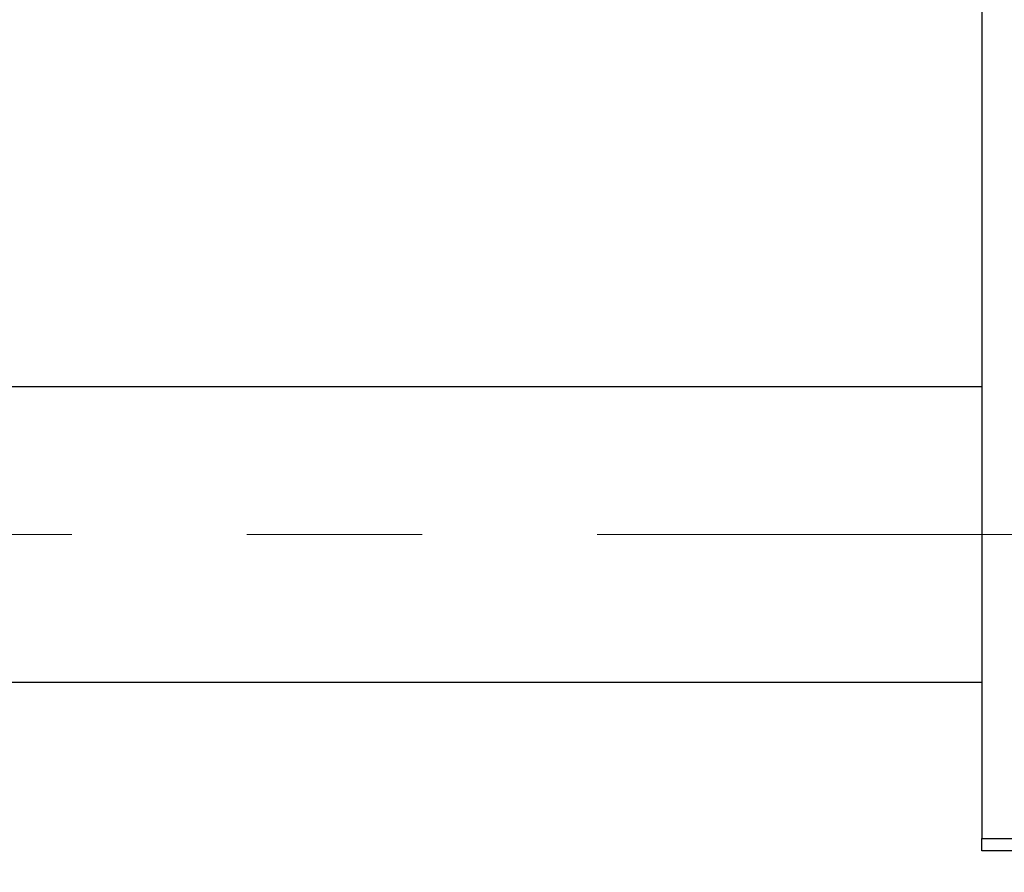
# Model space of a CAD drawing. Units: millimetres. Extents: x 15 to 589, y 5 to 415.
# Drawn here: x 160 to 174, y 319 to 332 of the extents above; entities that cross this region are included whole.
import ezdxf

# ---------------------------------------------------------------- set-up
doc = ezdxf.new("R2010")
doc.units = ezdxf.units.MM
doc.linetypes.add('CENTERX2', pattern=[20.32, 12.7, -2.54, 2.54, -2.54])
doc.styles.add('SLDTEXTSTYLE0', font='TXT', dxfattribs={"width": 0.75})
doc.dimstyles.new('SLDDIMSTYLE0', dxfattribs={"dimtxt": 3.5, "dimasz": 3.302, "dimexe": 0, "dimexo": 0.0625, "dimgap": 0.875, "dimtad": 1, "dimdec": 0, "dimlfac": 2.8, "dimrnd": 1e-09, "dimzin": 12, "dimdsep": 46, "dimtxsty": 'SLDTEXTSTYLE0', "dimsah": 1, "dimcen": 0.09, "dimadec": 0, "dimazin": 3, "dimtfac": 1, "dimtdec": 0, "dimtofl": 0, "dimtmove": 0, "dimatfit": 3, "dimfxl": 1, "dimfrac": 2, "dimtolj": 1, "dimtzin": 12, "dimarcsym": 0})

# ---------------------------------------------------------------- blocks, each defined once
blk = doc.blocks.new('_D')
at = {"color": 7, "linetype": 'Continuous', "lineweight": 0}
for p, q in [((206.257, 330.243), (206.257, 302.457)), ((74.114, 318.457), (74.114, 302.457)), ((74.114, 303.457), (206.257, 303.457))]:
    blk.add_line(p, q, dxfattribs=at)
at = {"color": 7, "linetype": 'Continuous', "lineweight": 18}
for points in [[(74.114, 303.457), (77.416, 302.949), (77.416, 303.965)], [(206.257, 303.457), (202.955, 303.965), (202.955, 302.949)]]:
    blk.add_solid(points, dxfattribs=at)
at = {"color": 7, "linetype": 'Continuous', "lineweight": 18, "insert": (136.307, 307.969), "char_height": 3.5, "attachment_point": 1, "style": 'SLDTEXTSTYLE0'}
blk.add_mtext('370', dxfattribs=at)

msp = doc.modelspace()

# ---------------------------------------------------------------- linework, layer by layer
at = {"color": 7, "linetype": 'Continuous', "lineweight": 25}
for p, q in [((173.7571, 351.4214), (173.7571, 319.6357)), ((173.7571, 326.1893), (87.3286, 326.1893)), ((87.3286, 321.9036), (173.7571, 321.9036)), ((173.7571, 319.6357), (194.8286, 319.6357)), ((173.7571, 319.4571), (173.7571, 319.6357)), ((194.8286, 319.4571), (173.7571, 319.4571))]:
    msp.add_line(p, q, dxfattribs=at)
at = {"color": 7, "linetype": 'CENTERX2', "lineweight": 18}
msp.add_line((66.5786, 324.0464), (180.2214, 324.0464), dxfattribs=at)

# ---------------------------------------------------------------- dimensions: what is measured, and where the dimension line sits
at = {"color": 7, "linetype": 'Continuous', "lineweight": 18}
dim = msp.add_linear_dim(base=(206.2571, 303.4571), p1=(74.1143, 319.4571), p2=(206.2571, 331.2429), dimstyle='SLDDIMSTYLE0', dxfattribs=at)
dim.commit()
dim.dimension.update_dxf_attribs({"geometry": '_D', "text_midpoint": (140.1857, 303.4571), "dimtype": 160})

doc.saveas('drawing.dxf')
